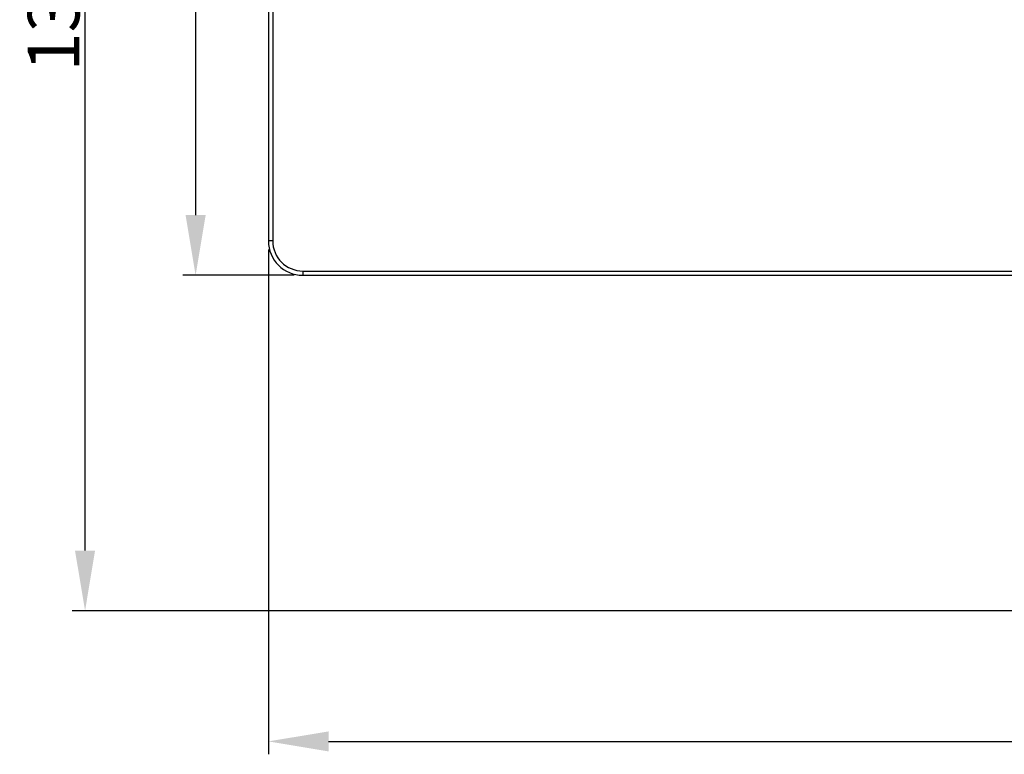
# Model space of a CAD drawing. Units: millimetres. Extents: x 1649 to 2163, y 158 to 334.
# Drawn here: x 1649 to 1764, y 163 to 248 of the extents above; entities that cross this region are included whole.
import ezdxf

# ---------------------------------------------------------------- set-up
doc = ezdxf.new("R2010")
doc.units = ezdxf.units.MM
doc.header["$LTSCALE"] = 32.67
doc.header["$PDMODE"] = 3
doc.header["$PDSIZE"] = 4
doc.layers.get('0').update_dxf_attribs({"linetype": 'CONTINUOUS'})
doc.layers.get('Defpoints').update_dxf_attribs({"linetype": 'CONTINUOUS'})
doc.dimstyles.get("Standard").update_dxf_attribs({"dimtxt": 6, "dimasz": 7, "dimexe": 1.5, "dimexo": 1, "dimtad": 1, "dimdec": 0, "dimdsep": 46, "dimtxsty": 'Standard', "dimcen": 0.09, "dimadec": 0, "dimazin": 0, "dimtp": 0.01, "dimtm": 0.01, "dimtfac": 1, "dimtdec": 0, "dimtofl": 0, "dimtmove": 0, "dimatfit": 3, "dimfxl": 1, "dimtolj": 1, "dimarcsym": 0})

# ---------------------------------------------------------------- blocks, each defined once
blk = doc.blocks.new('*D47')
at = {"color": 0, "lineweight": -2, "transparency": 16777216}
for p, q in [((1678.28, 221.42), (1678.28, 162.74)), ((1878.28, 221.42), (1878.28, 162.74)), ((1685.28, 164.24), (1871.28, 164.24))]:
    blk.add_line(p, q, dxfattribs=at)
at = {"color": 0, "transparency": 16777216}
for points in [[(1685.28, 165.4), (1685.28, 163.07), (1678.28, 164.24)], [(1871.28, 165.4), (1871.28, 163.07), (1878.28, 164.24)]]:
    blk.add_solid(points, dxfattribs=at)
at = {"layer": 'Defpoints', "color": 0, "transparency": 16777216}
for p in [(1678.28, 222.42), (1878.28, 222.42), (1878.28, 164.24)]:
    blk.add_point(p, dxfattribs=at)
at = {"color": 0, "lineweight": 5, "transparency": 16777216, "insert": (1779.1, 167.9), "char_height": 6, "attachment_point": 5}
blk.add_mtext('\\A1;200', dxfattribs=at)
blk = doc.blocks.new('*D48')
at = {"color": 0, "lineweight": -2, "transparency": 16777216}
for p, q in [((1681.28, 318.42), (1668.32, 318.42)), ((1669.82, 311.42), (1669.82, 225.42)), ((1681.28, 218.42), (1668.32, 218.42))]:
    blk.add_line(p, q, dxfattribs=at)
at = {"color": 0, "transparency": 16777216}
for points in [[(1668.65, 311.42), (1670.99, 311.42), (1669.82, 318.42)], [(1668.65, 225.42), (1670.99, 225.42), (1669.82, 218.42)]]:
    blk.add_solid(points, dxfattribs=at)
at = {"layer": 'Defpoints', "color": 0, "transparency": 16777216}
for p in [(1682.28, 318.42), (1669.82, 218.42), (1682.28, 218.42)]:
    blk.add_point(p, dxfattribs=at)
at = {"color": 0, "lineweight": 5, "transparency": 16777216, "insert": (1666.16, 268.42), "char_height": 6, "attachment_point": 5, "rotation": 90}
blk.add_mtext('\\A1;100', dxfattribs=at)
blk = doc.blocks.new('*D53')
at = {"color": 0, "lineweight": -2, "transparency": 16777216}
for p, q in [((1681.28, 318.42), (1655.47, 318.42)), ((1656.97, 186.42), (1656.97, 311.42)), ((1807.63, 179.42), (1655.47, 179.42))]:
    blk.add_line(p, q, dxfattribs=at)
at = {"color": 0, "transparency": 16777216}
for points in [[(1655.8, 311.42), (1658.13, 311.42), (1656.97, 318.42)], [(1655.8, 186.42), (1658.13, 186.42), (1656.97, 179.42)]]:
    blk.add_solid(points, dxfattribs=at)
at = {"layer": 'Defpoints', "color": 0, "transparency": 16777216}
for p in [(1656.97, 318.42), (1682.28, 318.42), (1808.63, 179.42)]:
    blk.add_point(p, dxfattribs=at)
at = {"color": 0, "lineweight": 5, "transparency": 16777216, "insert": (1653.31, 248.92), "char_height": 6, "attachment_point": 5, "rotation": 90}
blk.add_mtext('\\A1;139', dxfattribs=at)

msp = doc.modelspace()

# ---------------------------------------------------------------- linework, layer by layer
at = {"color": 7, "linetype": 'Continuous', "lineweight": 25}
for p, q in [((1678.28, 314.42), (1678.28, 222.42)), ((1682.28, 218.42), (1805.28, 218.42))]:
    msp.add_line(p, q, dxfattribs=at)
at = {"color": 9, "linetype": 'Continuous', "lineweight": 25}
for p, q in [((1678.78, 314.42), (1678.78, 222.42)), ((1678.78, 222.42), (1678.28, 222.42)), ((1682.28, 218.92), (1682.28, 218.42)), ((1682.28, 218.92), (1805.28, 218.92))]:
    msp.add_line(p, q, dxfattribs=at)
at = {"color": 7, "linetype": 'Continuous', "lineweight": 25}
msp.add_arc((1682.28, 222.42), 4, 180, 270, dxfattribs=at)
at = {"color": 9, "linetype": 'Continuous', "lineweight": 25}
msp.add_arc((1682.28, 222.42), 3.5, 180, 270, dxfattribs=at)

# ---------------------------------------------------------------- dimensions: what is measured, and where the dimension line sits
at = {"lineweight": 5}
for base, p1, p2, picture, middle in [((1656.97, 318.42), (1808.63, 179.42), (1682.28, 318.42), '*D53', (1653.31, 248.92)), ((1669.82, 218.42), (1682.28, 318.42), (1682.28, 218.42), '*D48', (1666.16, 268.42))]:
    dim = msp.add_linear_dim(base=base, p1=p1, p2=p2, angle=90, dimstyle='Standard', dxfattribs=at)
    dim.commit()
    dim.dimension.update_dxf_attribs({"geometry": picture, "text_midpoint": middle})
dim = msp.add_linear_dim(base=(1878.28, 164.24), p1=(1678.28, 222.42), p2=(1878.28, 222.42), dimstyle='Standard', dxfattribs=at)
dim.commit()
dim.dimension.update_dxf_attribs({"geometry": '*D47', "text_midpoint": (1779.1, 164.24), "dimtype": 160})

doc.saveas('drawing.dxf')
